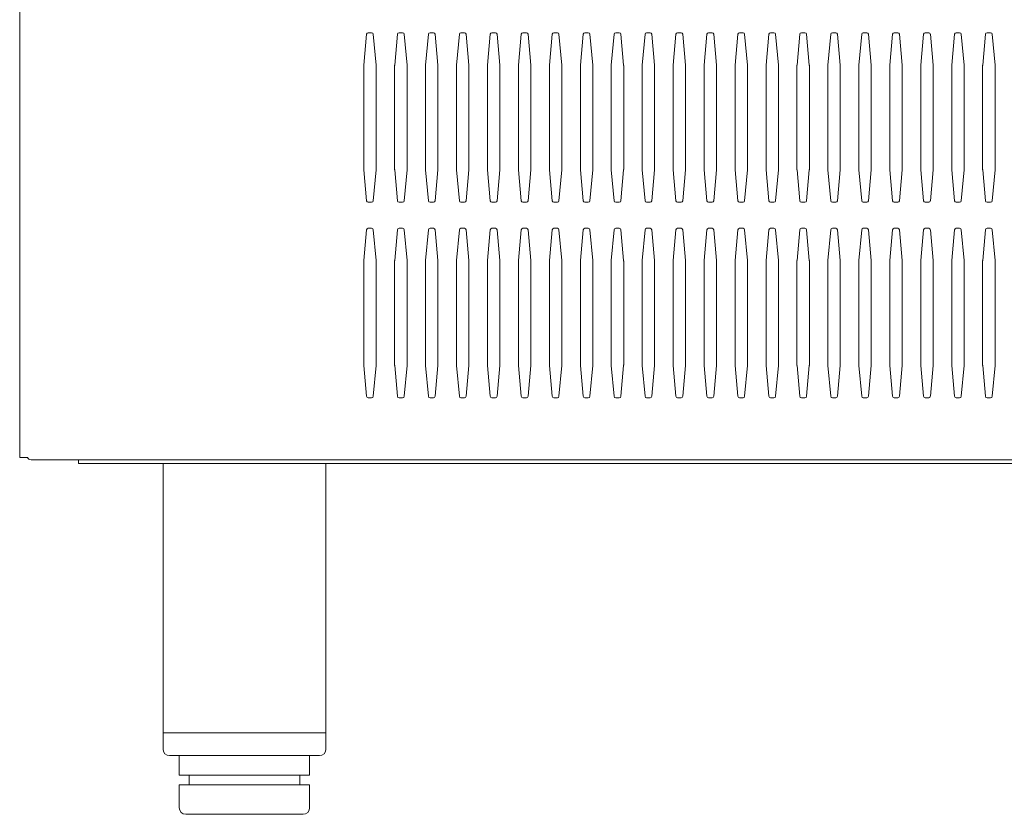
# Model space of a CAD drawing. Units: millimetres. Extents: x -471 to 2419, y 1052 to 3025.
# Drawn here: x 790 to 1092, y 2133 to 2377 of the extents above; entities that cross this region are included whole.
import ezdxf

# ---------------------------------------------------------------- set-up
doc = ezdxf.new("R2010")
doc.units = ezdxf.units.MM
doc.header["$LTSCALE"] = 80
doc.layers.add('250 - Basic Elevation Geometry', color=5, linetype='Continuous', lineweight=18)

# ---------------------------------------------------------------- blocks, each defined once
blk = doc.blocks.new('LEGACY_VS')
at = {"layer": '250 - Basic Elevation Geometry'}
for p, q in [((0, 109.5), (0, 858.8)), ((105.61, 229.89), (106.46, 239.34)), ((106.96, 239.8), (108.04, 239.8)), ((108.54, 239.34), (109.39, 229.89)), ((115.11, 229.89), (115.96, 239.34)), ((116.46, 239.8), (117.54, 239.8)), ((118.04, 239.34), (118.89, 229.89)), ((124.61, 229.89), (125.46, 239.34)), ((125.96, 239.8), (127.04, 239.8)), ((127.54, 239.34), (128.39, 229.89)), ((134.11, 229.89), (134.96, 239.34)), ((135.46, 239.8), (136.54, 239.8)), ((137.04, 239.34), (137.89, 229.89)), ((143.61, 229.89), (144.46, 239.34)), ((144.96, 239.8), (146.04, 239.8)), ((146.54, 239.34), (147.39, 229.89)), ((153.11, 229.89), (153.96, 239.34)), ((154.46, 239.8), (155.54, 239.8)), ((156.04, 239.34), (156.89, 229.89)), ((162.61, 229.89), (163.46, 239.34)), ((163.96, 239.8), (165.04, 239.8)), ((165.54, 239.34), (166.39, 229.89)), ((172.11, 229.89), (172.96, 239.34)), ((173.46, 239.8), (174.54, 239.8)), ((175.04, 239.34), (175.89, 229.89)), ((181.61, 229.89), (182.46, 239.34)), ((182.96, 239.8), (184.04, 239.8)), ((184.54, 239.34), (185.39, 229.89)), ((191.11, 229.89), (191.96, 239.34)), ((192.46, 239.8), (193.54, 239.8)), ((194.04, 239.34), (194.89, 229.89)), ((200.61, 229.89), (201.46, 239.34)), ((201.96, 239.8), (203.04, 239.8)), ((203.54, 239.34), (204.39, 229.89)), ((210.11, 229.89), (210.96, 239.34)), ((211.46, 239.8), (212.54, 239.8)), ((213.04, 239.34), (213.89, 229.89)), ((219.61, 229.89), (220.46, 239.34)), ((220.96, 239.8), (222.04, 239.8)), ((222.54, 239.34), (223.39, 229.89)), ((229.11, 229.89), (229.96, 239.34)), ((230.46, 239.8), (231.54, 239.8)), ((232.04, 239.34), (232.89, 229.89)), ((238.61, 229.89), (239.46, 239.34)), ((239.96, 239.8), (241.04, 239.8)), ((241.54, 239.34), (242.39, 229.89)), ((248.11, 229.89), (248.96, 239.34)), ((249.46, 239.8), (250.54, 239.8)), ((251.04, 239.34), (251.89, 229.89)), ((257.61, 229.89), (258.46, 239.34)), ((258.96, 239.8), (260.04, 239.8)), ((260.54, 239.34), (261.39, 229.89)), ((267.11, 229.89), (267.96, 239.34)), ((268.46, 239.8), (269.54, 239.8)), ((270.04, 239.34), (270.89, 229.89)), ((276.61, 229.89), (277.46, 239.34)), ((277.96, 239.8), (279.04, 239.8)), ((279.54, 239.34), (280.39, 229.89)), ((286.11, 229.89), (286.96, 239.34)), ((287.46, 239.8), (288.54, 239.8)), ((289.04, 239.34), (289.89, 229.89)), ((295.61, 229.89), (296.46, 239.34)), ((296.96, 239.8), (298.04, 239.8)), ((298.54, 239.34), (299.39, 229.89)), ((105.6, 197.89), (105.6, 229.71)), ((109.4, 229.71), (109.4, 197.89)), ((115.1, 197.89), (115.1, 229.71)), ((118.9, 229.71), (118.9, 197.89)), ((124.6, 197.89), (124.6, 229.71)), ((128.4, 229.71), (128.4, 197.89)), ((134.1, 197.89), (134.1, 229.71)), ((137.9, 229.71), (137.9, 197.89)), ((143.6, 197.89), (143.6, 229.71)), ((147.4, 229.71), (147.4, 197.89)), ((153.1, 197.89), (153.1, 229.71)), ((156.9, 229.71), (156.9, 197.89)), ((162.6, 197.89), (162.6, 229.71)), ((166.4, 229.71), (166.4, 197.89)), ((172.1, 197.89), (172.1, 229.71)), ((175.9, 229.71), (175.9, 197.89)), ((181.6, 197.89), (181.6, 229.71)), ((185.4, 229.71), (185.4, 197.89)), ((191.1, 197.89), (191.1, 229.71)), ((194.9, 229.71), (194.9, 197.89)), ((200.6, 197.89), (200.6, 229.71)), ((204.4, 229.71), (204.4, 197.89)), ((210.1, 197.89), (210.1, 229.71)), ((213.9, 229.71), (213.9, 197.89)), ((219.6, 197.89), (219.6, 229.71)), ((223.4, 229.71), (223.4, 197.89)), ((229.1, 197.89), (229.1, 229.71)), ((232.9, 229.71), (232.9, 197.89)), ((238.6, 197.89), (238.6, 229.71)), ((242.4, 229.71), (242.4, 197.89)), ((248.1, 197.89), (248.1, 229.71)), ((251.9, 229.71), (251.9, 197.89)), ((257.6, 197.89), (257.6, 229.71)), ((261.4, 229.71), (261.4, 197.89)), ((267.1, 197.89), (267.1, 229.71)), ((270.9, 229.71), (270.9, 197.89)), ((276.6, 197.89), (276.6, 229.71)), ((280.4, 229.71), (280.4, 197.89)), ((286.1, 197.89), (286.1, 229.71)), ((289.9, 229.71), (289.9, 197.89)), ((295.6, 197.89), (295.6, 229.71)), ((299.4, 229.71), (299.4, 197.89)), ((106.46, 188.26), (105.61, 197.71)), ((109.39, 197.71), (108.54, 188.26)), ((115.96, 188.26), (115.11, 197.71)), ((118.89, 197.71), (118.04, 188.26)), ((125.46, 188.26), (124.61, 197.71)), ((128.39, 197.71), (127.54, 188.26)), ((134.96, 188.26), (134.11, 197.71)), ((137.89, 197.71), (137.04, 188.26)), ((144.46, 188.26), (143.61, 197.71)), ((147.39, 197.71), (146.54, 188.26)), ((153.96, 188.26), (153.11, 197.71)), ((156.89, 197.71), (156.04, 188.26)), ((163.46, 188.26), (162.61, 197.71)), ((166.39, 197.71), (165.54, 188.26)), ((172.96, 188.26), (172.11, 197.71)), ((175.89, 197.71), (175.04, 188.26)), ((182.46, 188.26), (181.61, 197.71)), ((185.39, 197.71), (184.54, 188.26)), ((191.96, 188.26), (191.11, 197.71)), ((194.89, 197.71), (194.04, 188.26)), ((201.46, 188.26), (200.61, 197.71)), ((204.39, 197.71), (203.54, 188.26)), ((210.96, 188.26), (210.11, 197.71)), ((213.89, 197.71), (213.04, 188.26)), ((220.46, 188.26), (219.61, 197.71)), ((223.39, 197.71), (222.54, 188.26)), ((229.96, 188.26), (229.11, 197.71)), ((232.89, 197.71), (232.04, 188.26)), ((239.46, 188.26), (238.61, 197.71)), ((242.39, 197.71), (241.54, 188.26)), ((248.96, 188.26), (248.11, 197.71)), ((251.89, 197.71), (251.04, 188.26)), ((258.46, 188.26), (257.61, 197.71)), ((261.39, 197.71), (260.54, 188.26)), ((267.96, 188.26), (267.11, 197.71)), ((270.89, 197.71), (270.04, 188.26)), ((277.46, 188.26), (276.61, 197.71)), ((280.39, 197.71), (279.54, 188.26)), ((286.96, 188.26), (286.11, 197.71)), ((289.89, 197.71), (289.04, 188.26)), ((296.46, 188.26), (295.61, 197.71)), ((299.39, 197.71), (298.54, 188.26)), ((108.04, 187.8), (106.96, 187.8)), ((117.54, 187.8), (116.46, 187.8)), ((127.04, 187.8), (125.96, 187.8)), ((136.54, 187.8), (135.46, 187.8)), ((146.04, 187.8), (144.96, 187.8)), ((155.54, 187.8), (154.46, 187.8)), ((165.04, 187.8), (163.96, 187.8)), ((174.54, 187.8), (173.46, 187.8)), ((184.04, 187.8), (182.96, 187.8)), ((193.54, 187.8), (192.46, 187.8)), ((203.04, 187.8), (201.96, 187.8)), ((212.54, 187.8), (211.46, 187.8)), ((222.04, 187.8), (220.96, 187.8)), ((231.54, 187.8), (230.46, 187.8)), ((241.04, 187.8), (239.96, 187.8)), ((250.54, 187.8), (249.46, 187.8)), ((260.04, 187.8), (258.96, 187.8)), ((269.54, 187.8), (268.46, 187.8)), ((279.04, 187.8), (277.96, 187.8)), ((288.54, 187.8), (287.46, 187.8)), ((298.04, 187.8), (296.96, 187.8)), ((105.61, 169.89), (106.46, 179.34)), ((106.96, 179.8), (108.04, 179.8)), ((108.54, 179.34), (109.39, 169.89)), ((115.11, 169.89), (115.96, 179.34)), ((116.46, 179.8), (117.54, 179.8)), ((118.04, 179.34), (118.89, 169.89)), ((124.61, 169.89), (125.46, 179.34)), ((125.96, 179.8), (127.04, 179.8)), ((127.54, 179.34), (128.39, 169.89)), ((134.11, 169.89), (134.96, 179.34)), ((135.46, 179.8), (136.54, 179.8)), ((137.04, 179.34), (137.89, 169.89)), ((143.61, 169.89), (144.46, 179.34)), ((144.96, 179.8), (146.04, 179.8)), ((146.54, 179.34), (147.39, 169.89)), ((153.11, 169.89), (153.96, 179.34)), ((154.46, 179.8), (155.54, 179.8)), ((156.04, 179.34), (156.89, 169.89)), ((162.61, 169.89), (163.46, 179.34)), ((163.96, 179.8), (165.04, 179.8)), ((165.54, 179.34), (166.39, 169.89)), ((172.11, 169.89), (172.96, 179.34)), ((173.46, 179.8), (174.54, 179.8)), ((175.04, 179.34), (175.89, 169.89)), ((181.61, 169.89), (182.46, 179.34)), ((182.96, 179.8), (184.04, 179.8)), ((184.54, 179.34), (185.39, 169.89)), ((191.11, 169.89), (191.96, 179.34)), ((192.46, 179.8), (193.54, 179.8)), ((194.04, 179.34), (194.89, 169.89)), ((200.61, 169.89), (201.46, 179.34)), ((201.96, 179.8), (203.04, 179.8)), ((203.54, 179.34), (204.39, 169.89)), ((210.11, 169.89), (210.96, 179.34)), ((211.46, 179.8), (212.54, 179.8)), ((213.04, 179.34), (213.89, 169.89)), ((219.61, 169.89), (220.46, 179.34)), ((220.96, 179.8), (222.04, 179.8)), ((222.54, 179.34), (223.39, 169.89)), ((229.11, 169.89), (229.96, 179.34)), ((230.46, 179.8), (231.54, 179.8)), ((232.04, 179.34), (232.89, 169.89)), ((238.61, 169.89), (239.46, 179.34)), ((239.96, 179.8), (241.04, 179.8)), ((241.54, 179.34), (242.39, 169.89)), ((248.11, 169.89), (248.96, 179.34)), ((249.46, 179.8), (250.54, 179.8)), ((251.04, 179.34), (251.89, 169.89)), ((257.61, 169.89), (258.46, 179.34)), ((258.96, 179.8), (260.04, 179.8)), ((260.54, 179.34), (261.39, 169.89)), ((267.11, 169.89), (267.96, 179.34)), ((268.46, 179.8), (269.54, 179.8)), ((270.04, 179.34), (270.89, 169.89)), ((276.61, 169.89), (277.46, 179.34)), ((277.96, 179.8), (279.04, 179.8)), ((279.54, 179.34), (280.39, 169.89)), ((286.11, 169.89), (286.96, 179.34)), ((287.46, 179.8), (288.54, 179.8)), ((289.04, 179.34), (289.89, 169.89)), ((295.61, 169.89), (296.46, 179.34)), ((296.96, 179.8), (298.04, 179.8)), ((298.54, 179.34), (299.39, 169.89)), ((105.6, 137.89), (105.6, 169.71)), ((109.4, 169.71), (109.4, 137.89)), ((115.1, 137.89), (115.1, 169.71)), ((118.9, 169.71), (118.9, 137.89)), ((124.6, 137.89), (124.6, 169.71)), ((128.4, 169.71), (128.4, 137.89)), ((134.1, 137.89), (134.1, 169.71)), ((137.9, 169.71), (137.9, 137.89)), ((143.6, 137.89), (143.6, 169.71)), ((147.4, 169.71), (147.4, 137.89)), ((153.1, 137.89), (153.1, 169.71)), ((156.9, 169.71), (156.9, 137.89)), ((162.6, 137.89), (162.6, 169.71)), ((166.4, 169.71), (166.4, 137.89)), ((172.1, 137.89), (172.1, 169.71)), ((175.9, 169.71), (175.9, 137.89)), ((181.6, 137.89), (181.6, 169.71)), ((185.4, 169.71), (185.4, 137.89)), ((191.1, 137.89), (191.1, 169.71)), ((194.9, 169.71), (194.9, 137.89)), ((200.6, 137.89), (200.6, 169.71)), ((204.4, 169.71), (204.4, 137.89)), ((210.1, 137.89), (210.1, 169.71)), ((213.9, 169.71), (213.9, 137.89)), ((219.6, 137.89), (219.6, 169.71)), ((223.4, 169.71), (223.4, 137.89)), ((229.1, 137.89), (229.1, 169.71)), ((232.9, 169.71), (232.9, 137.89)), ((238.6, 137.89), (238.6, 169.71)), ((242.4, 169.71), (242.4, 137.89)), ((248.1, 137.89), (248.1, 169.71)), ((251.9, 169.71), (251.9, 137.89)), ((257.6, 137.89), (257.6, 169.71)), ((261.4, 169.71), (261.4, 137.89)), ((267.1, 137.89), (267.1, 169.71)), ((270.9, 169.71), (270.9, 137.89)), ((276.6, 137.89), (276.6, 169.71)), ((280.4, 169.71), (280.4, 137.89)), ((286.1, 137.89), (286.1, 169.71)), ((289.9, 169.71), (289.9, 137.89)), ((295.6, 137.89), (295.6, 169.71)), ((299.4, 169.71), (299.4, 137.89)), ((106.46, 128.26), (105.61, 137.71)), ((109.39, 137.71), (108.54, 128.26)), ((115.96, 128.26), (115.11, 137.71)), ((118.89, 137.71), (118.04, 128.26)), ((125.46, 128.26), (124.61, 137.71)), ((128.39, 137.71), (127.54, 128.26)), ((134.96, 128.26), (134.11, 137.71)), ((137.89, 137.71), (137.04, 128.26)), ((144.46, 128.26), (143.61, 137.71)), ((147.39, 137.71), (146.54, 128.26)), ((153.96, 128.26), (153.11, 137.71)), ((156.89, 137.71), (156.04, 128.26)), ((163.46, 128.26), (162.61, 137.71)), ((166.39, 137.71), (165.54, 128.26)), ((172.96, 128.26), (172.11, 137.71)), ((175.89, 137.71), (175.04, 128.26)), ((182.46, 128.26), (181.61, 137.71)), ((185.39, 137.71), (184.54, 128.26)), ((191.96, 128.26), (191.11, 137.71)), ((194.89, 137.71), (194.04, 128.26)), ((201.46, 128.26), (200.61, 137.71)), ((204.39, 137.71), (203.54, 128.26)), ((210.96, 128.26), (210.11, 137.71)), ((213.89, 137.71), (213.04, 128.26)), ((220.46, 128.26), (219.61, 137.71)), ((223.39, 137.71), (222.54, 128.26)), ((229.96, 128.26), (229.11, 137.71)), ((232.89, 137.71), (232.04, 128.26)), ((239.46, 128.26), (238.61, 137.71)), ((242.39, 137.71), (241.54, 128.26)), ((248.96, 128.26), (248.11, 137.71)), ((251.89, 137.71), (251.04, 128.26)), ((258.46, 128.26), (257.61, 137.71)), ((261.39, 137.71), (260.54, 128.26)), ((267.96, 128.26), (267.11, 137.71)), ((270.89, 137.71), (270.04, 128.26)), ((277.46, 128.26), (276.61, 137.71)), ((280.39, 137.71), (279.54, 128.26)), ((286.96, 128.26), (286.11, 137.71)), ((289.89, 137.71), (289.04, 128.26)), ((296.46, 128.26), (295.61, 137.71)), ((299.39, 137.71), (298.54, 128.26)), ((108.04, 127.8), (106.96, 127.8)), ((117.54, 127.8), (116.46, 127.8)), ((127.04, 127.8), (125.96, 127.8)), ((136.54, 127.8), (135.46, 127.8)), ((146.04, 127.8), (144.96, 127.8)), ((155.54, 127.8), (154.46, 127.8)), ((165.04, 127.8), (163.96, 127.8)), ((174.54, 127.8), (173.46, 127.8)), ((184.04, 127.8), (182.96, 127.8)), ((193.54, 127.8), (192.46, 127.8)), ((203.04, 127.8), (201.96, 127.8)), ((212.54, 127.8), (211.46, 127.8)), ((222.04, 127.8), (220.96, 127.8)), ((231.54, 127.8), (230.46, 127.8)), ((241.04, 127.8), (239.96, 127.8)), ((250.54, 127.8), (249.46, 127.8)), ((260.04, 127.8), (258.96, 127.8)), ((269.54, 127.8), (268.46, 127.8)), ((279.04, 127.8), (277.96, 127.8)), ((288.54, 127.8), (287.46, 127.8)), ((298.04, 127.8), (296.96, 127.8)), ((2.35, 109.5), (0, 109.5)), ((8, 108.8), (3.5, 108.8)), ((502.29, 108.8), (8, 108.8)), ((18.05, 108.8), (18.05, 107.6)), ((18.05, 107.6), (574, 107.6)), ((44, 25), (44, 107.6)), ((94, 25), (94, 107.6)), ((44.74, 25), (44, 25)), ((44, 20), (44, 25)), ((94, 25), (44.74, 25)), ((94, 20), (94, 25)), ((92, 18), (46, 18)), ((49, 12), (49, 18)), ((89, 12), (89, 18)), ((89, 12), (49, 12)), ((52, 9), (52, 12)), ((86, 9), (86, 12)), ((49, 9), (89, 9)), ((49, 2), (49, 9)), ((89, 2), (89, 9)), ((87, 0), (51, 0))]:
    blk.add_line(p, q, dxfattribs=at)
for centre, radius, start, end in [((106.96, 239.3), 0.5, 90, 174.8572), ((108.04, 239.3), 0.5, 5.1428, 90), ((116.46, 239.3), 0.5, 90, 174.8572), ((117.54, 239.3), 0.5, 5.1428, 90), ((125.96, 239.3), 0.5, 90, 174.8572), ((127.04, 239.3), 0.5, 5.1428, 90), ((135.46, 239.3), 0.5, 90, 174.8572), ((136.54, 239.3), 0.5, 5.1428, 90), ((144.96, 239.3), 0.5, 90, 174.8572), ((146.04, 239.3), 0.5, 5.1428, 90), ((154.46, 239.3), 0.5, 90, 174.8572), ((155.54, 239.3), 0.5, 5.1428, 90), ((163.96, 239.3), 0.5, 90, 174.8572), ((165.04, 239.3), 0.5, 5.1428, 90), ((173.46, 239.3), 0.5, 90, 174.8572), ((174.54, 239.3), 0.5, 5.1428, 90), ((182.96, 239.3), 0.5, 90, 174.8572), ((184.04, 239.3), 0.5, 5.1428, 90), ((192.46, 239.3), 0.5, 90, 174.8572), ((193.54, 239.3), 0.5, 5.1428, 90), ((201.96, 239.3), 0.5, 90, 174.8572), ((203.04, 239.3), 0.5, 5.1428, 90), ((211.46, 239.3), 0.5, 90, 174.8572), ((212.54, 239.3), 0.5, 5.1428, 90), ((220.96, 239.3), 0.5, 90, 174.8572), ((222.04, 239.3), 0.5, 5.1428, 90), ((230.46, 239.3), 0.5, 90, 174.8572), ((231.54, 239.3), 0.5, 5.1428, 90), ((239.96, 239.3), 0.5, 90, 174.8572), ((241.04, 239.3), 0.5, 5.1428, 90), ((249.46, 239.3), 0.5, 90, 174.8572), ((250.54, 239.3), 0.5, 5.1428, 90), ((258.96, 239.3), 0.5, 90, 174.8572), ((260.04, 239.3), 0.5, 5.1428, 90), ((268.46, 239.3), 0.5, 90, 174.8572), ((269.54, 239.3), 0.5, 5.1428, 90), ((277.96, 239.3), 0.5, 90, 174.8572), ((279.04, 239.3), 0.5, 5.1428, 90), ((287.46, 239.3), 0.5, 90, 174.8572), ((288.54, 239.3), 0.5, 5.1428, 90), ((296.96, 239.3), 0.5, 90, 174.8572), ((298.04, 239.3), 0.5, 5.1428, 90), ((107.6, 229.71), 2, 174.8572, 180), ((107.4, 229.71), 2, 0, 5.1428), ((117.1, 229.71), 2, 174.8572, 180), ((116.9, 229.71), 2, 0, 5.1428), ((126.6, 229.71), 2, 174.8572, 180), ((126.4, 229.71), 2, 0, 5.1428), ((136.1, 229.71), 2, 174.8572, 180), ((135.9, 229.71), 2, 0, 5.1428), ((145.6, 229.71), 2, 174.8572, 180), ((145.4, 229.71), 2, 0, 5.1428), ((155.1, 229.71), 2, 174.8572, 180), ((154.9, 229.71), 2, 0, 5.1428), ((164.6, 229.71), 2, 174.8572, 180), ((164.4, 229.71), 2, 0, 5.1428), ((174.1, 229.71), 2, 174.8572, 180), ((173.9, 229.71), 2, 0, 5.1428), ((183.6, 229.71), 2, 174.8572, 180), ((183.4, 229.71), 2, 0, 5.1428), ((193.1, 229.71), 2, 174.8572, 180), ((192.9, 229.71), 2, 0, 5.1428), ((202.6, 229.71), 2, 174.8572, 180), ((202.4, 229.71), 2, 0, 5.1428), ((212.1, 229.71), 2, 174.8572, 180), ((211.9, 229.71), 2, 0, 5.1428), ((221.6, 229.71), 2, 174.8572, 180), ((221.4, 229.71), 2, 0, 5.1428), ((231.1, 229.71), 2, 174.8572, 180), ((230.9, 229.71), 2, 0, 5.1428), ((240.6, 229.71), 2, 174.8572, 180), ((240.4, 229.71), 2, 0, 5.1428), ((250.1, 229.71), 2, 174.8572, 180), ((249.9, 229.71), 2, 0, 5.1428), ((259.6, 229.71), 2, 174.8572, 180), ((259.4, 229.71), 2, 0, 5.1428), ((269.1, 229.71), 2, 174.8572, 180), ((268.9, 229.71), 2, 0, 5.1428), ((278.6, 229.71), 2, 174.8572, 180), ((278.4, 229.71), 2, 0, 5.1428), ((288.1, 229.71), 2, 174.8572, 180), ((287.9, 229.71), 2, 0, 5.1428), ((297.6, 229.71), 2, 174.8572, 180), ((297.4, 229.71), 2, 0, 5.1428), ((107.6, 197.89), 2, 180, 185.1428), ((107.4, 197.89), 2, 354.8572, 0), ((117.1, 197.89), 2, 180, 185.1428), ((116.9, 197.89), 2, 354.8572, 0), ((126.6, 197.89), 2, 180, 185.1428), ((126.4, 197.89), 2, 354.8572, 0), ((136.1, 197.89), 2, 180, 185.1428), ((135.9, 197.89), 2, 354.8572, 0), ((145.6, 197.89), 2, 180, 185.1428), ((145.4, 197.89), 2, 354.8572, 0), ((155.1, 197.89), 2, 180, 185.1428), ((154.9, 197.89), 2, 354.8572, 0), ((164.6, 197.89), 2, 180, 185.1428), ((164.4, 197.89), 2, 354.8572, 0), ((174.1, 197.89), 2, 180, 185.1428), ((173.9, 197.89), 2, 354.8572, 0), ((183.6, 197.89), 2, 180, 185.1428), ((183.4, 197.89), 2, 354.8572, 0), ((193.1, 197.89), 2, 180, 185.1428), ((192.9, 197.89), 2, 354.8572, 0), ((202.6, 197.89), 2, 180, 185.1428), ((202.4, 197.89), 2, 354.8572, 0), ((212.1, 197.89), 2, 180, 185.1428), ((211.9, 197.89), 2, 354.8572, 0), ((221.6, 197.89), 2, 180, 185.1428), ((221.4, 197.89), 2, 354.8572, 0), ((231.1, 197.89), 2, 180, 185.1428), ((230.9, 197.89), 2, 354.8572, 0), ((240.6, 197.89), 2, 180, 185.1428), ((240.4, 197.89), 2, 354.8572, 0), ((250.1, 197.89), 2, 180, 185.1428), ((249.9, 197.89), 2, 354.8572, 0), ((259.6, 197.89), 2, 180, 185.1428), ((259.4, 197.89), 2, 354.8572, 0), ((269.1, 197.89), 2, 180, 185.1428), ((268.9, 197.89), 2, 354.8572, 0), ((278.6, 197.89), 2, 180, 185.1428), ((278.4, 197.89), 2, 354.8572, 0), ((288.1, 197.89), 2, 180, 185.1428), ((287.9, 197.89), 2, 354.8572, 0), ((297.6, 197.89), 2, 180, 185.1428), ((297.4, 197.89), 2, 354.8572, 0), ((106.96, 188.3), 0.5, 185.1428, 270), ((108.04, 188.3), 0.5, 270, 354.8572), ((116.46, 188.3), 0.5, 185.1428, 270), ((117.54, 188.3), 0.5, 270, 354.8572), ((125.96, 188.3), 0.5, 185.1428, 270), ((127.04, 188.3), 0.5, 270, 354.8572), ((135.46, 188.3), 0.5, 185.1428, 270), ((136.54, 188.3), 0.5, 270, 354.8572), ((144.96, 188.3), 0.5, 185.1428, 270), ((146.04, 188.3), 0.5, 270, 354.8572), ((154.46, 188.3), 0.5, 185.1428, 270), ((155.54, 188.3), 0.5, 270, 354.8572), ((163.96, 188.3), 0.5, 185.1428, 270), ((165.04, 188.3), 0.5, 270, 354.8572), ((173.46, 188.3), 0.5, 185.1428, 270), ((174.54, 188.3), 0.5, 270, 354.8572), ((182.96, 188.3), 0.5, 185.1428, 270), ((184.04, 188.3), 0.5, 270, 354.8572), ((192.46, 188.3), 0.5, 185.1428, 270), ((193.54, 188.3), 0.5, 270, 354.8572), ((201.96, 188.3), 0.5, 185.1428, 270), ((203.04, 188.3), 0.5, 270, 354.8572), ((211.46, 188.3), 0.5, 185.1428, 270), ((212.54, 188.3), 0.5, 270, 354.8572), ((220.96, 188.3), 0.5, 185.1428, 270), ((222.04, 188.3), 0.5, 270, 354.8572), ((230.46, 188.3), 0.5, 185.1428, 270), ((231.54, 188.3), 0.5, 270, 354.8572), ((239.96, 188.3), 0.5, 185.1428, 270), ((241.04, 188.3), 0.5, 270, 354.8572), ((249.46, 188.3), 0.5, 185.1428, 270), ((250.54, 188.3), 0.5, 270, 354.8572), ((258.96, 188.3), 0.5, 185.1428, 270), ((260.04, 188.3), 0.5, 270, 354.8572), ((268.46, 188.3), 0.5, 185.1428, 270), ((269.54, 188.3), 0.5, 270, 354.8572), ((277.96, 188.3), 0.5, 185.1428, 270), ((279.04, 188.3), 0.5, 270, 354.8572), ((287.46, 188.3), 0.5, 185.1428, 270), ((288.54, 188.3), 0.5, 270, 354.8572), ((296.96, 188.3), 0.5, 185.1428, 270), ((298.04, 188.3), 0.5, 270, 354.8572), ((106.96, 179.3), 0.5, 90, 174.8572), ((108.04, 179.3), 0.5, 5.1428, 90), ((116.46, 179.3), 0.5, 90, 174.8572), ((117.54, 179.3), 0.5, 5.1428, 90), ((125.96, 179.3), 0.5, 90, 174.8572), ((127.04, 179.3), 0.5, 5.1428, 90), ((135.46, 179.3), 0.5, 90, 174.8572), ((136.54, 179.3), 0.5, 5.1428, 90), ((144.96, 179.3), 0.5, 90, 174.8572), ((146.04, 179.3), 0.5, 5.1428, 90), ((154.46, 179.3), 0.5, 90, 174.8572), ((155.54, 179.3), 0.5, 5.1428, 90), ((163.96, 179.3), 0.5, 90, 174.8572), ((165.04, 179.3), 0.5, 5.1428, 90), ((173.46, 179.3), 0.5, 90, 174.8572), ((174.54, 179.3), 0.5, 5.1428, 90), ((182.96, 179.3), 0.5, 90, 174.8572), ((184.04, 179.3), 0.5, 5.1428, 90), ((192.46, 179.3), 0.5, 90, 174.8572), ((193.54, 179.3), 0.5, 5.1428, 90), ((201.96, 179.3), 0.5, 90, 174.8572), ((203.04, 179.3), 0.5, 5.1428, 90), ((211.46, 179.3), 0.5, 90, 174.8572), ((212.54, 179.3), 0.5, 5.1428, 90), ((220.96, 179.3), 0.5, 90, 174.8572), ((222.04, 179.3), 0.5, 5.1428, 90), ((230.46, 179.3), 0.5, 90, 174.8572), ((231.54, 179.3), 0.5, 5.1428, 90), ((239.96, 179.3), 0.5, 90, 174.8572), ((241.04, 179.3), 0.5, 5.1428, 90), ((249.46, 179.3), 0.5, 90, 174.8572), ((250.54, 179.3), 0.5, 5.1428, 90), ((258.96, 179.3), 0.5, 90, 174.8572), ((260.04, 179.3), 0.5, 5.1428, 90), ((268.46, 179.3), 0.5, 90, 174.8572), ((269.54, 179.3), 0.5, 5.1428, 90), ((277.96, 179.3), 0.5, 90, 174.8572), ((279.04, 179.3), 0.5, 5.1428, 90), ((287.46, 179.3), 0.5, 90, 174.8572), ((288.54, 179.3), 0.5, 5.1428, 90), ((296.96, 179.3), 0.5, 90, 174.8572), ((298.04, 179.3), 0.5, 5.1428, 90), ((107.6, 169.71), 2, 174.8572, 180), ((107.4, 169.71), 2, 0, 5.1428), ((117.1, 169.71), 2, 174.8572, 180), ((116.9, 169.71), 2, 0, 5.1428), ((126.6, 169.71), 2, 174.8572, 180), ((126.4, 169.71), 2, 0, 5.1428), ((136.1, 169.71), 2, 174.8572, 180), ((135.9, 169.71), 2, 0, 5.1428), ((145.6, 169.71), 2, 174.8572, 180), ((145.4, 169.71), 2, 0, 5.1428), ((155.1, 169.71), 2, 174.8572, 180), ((154.9, 169.71), 2, 0, 5.1428), ((164.6, 169.71), 2, 174.8572, 180), ((164.4, 169.71), 2, 0, 5.1428), ((174.1, 169.71), 2, 174.8572, 180), ((173.9, 169.71), 2, 0, 5.1428), ((183.6, 169.71), 2, 174.8572, 180), ((183.4, 169.71), 2, 0, 5.1428), ((193.1, 169.71), 2, 174.8572, 180), ((192.9, 169.71), 2, 0, 5.1428), ((202.6, 169.71), 2, 174.8572, 180), ((202.4, 169.71), 2, 0, 5.1428), ((212.1, 169.71), 2, 174.8572, 180), ((211.9, 169.71), 2, 0, 5.1428), ((221.6, 169.71), 2, 174.8572, 180), ((221.4, 169.71), 2, 0, 5.1428), ((231.1, 169.71), 2, 174.8572, 180), ((230.9, 169.71), 2, 0, 5.1428), ((240.6, 169.71), 2, 174.8572, 180), ((240.4, 169.71), 2, 0, 5.1428), ((250.1, 169.71), 2, 174.8572, 180), ((249.9, 169.71), 2, 0, 5.1428), ((259.6, 169.71), 2, 174.8572, 180), ((259.4, 169.71), 2, 0, 5.1428), ((269.1, 169.71), 2, 174.8572, 180), ((268.9, 169.71), 2, 0, 5.1428), ((278.6, 169.71), 2, 174.8572, 180), ((278.4, 169.71), 2, 0, 5.1428), ((288.1, 169.71), 2, 174.8572, 180), ((287.9, 169.71), 2, 0, 5.1428), ((297.6, 169.71), 2, 174.8572, 180), ((297.4, 169.71), 2, 0, 5.1428), ((107.6, 137.89), 2, 180, 185.1428), ((107.4, 137.89), 2, 354.8572, 0), ((117.1, 137.89), 2, 180, 185.1428), ((116.9, 137.89), 2, 354.8572, 0), ((126.6, 137.89), 2, 180, 185.1428), ((126.4, 137.89), 2, 354.8572, 0), ((136.1, 137.89), 2, 180, 185.1428), ((135.9, 137.89), 2, 354.8572, 0), ((145.6, 137.89), 2, 180, 185.1428), ((145.4, 137.89), 2, 354.8572, 0), ((155.1, 137.89), 2, 180, 185.1428), ((154.9, 137.89), 2, 354.8572, 0), ((164.6, 137.89), 2, 180, 185.1428), ((164.4, 137.89), 2, 354.8572, 0), ((174.1, 137.89), 2, 180, 185.1428), ((173.9, 137.89), 2, 354.8572, 0), ((183.6, 137.89), 2, 180, 185.1428), ((183.4, 137.89), 2, 354.8572, 0), ((193.1, 137.89), 2, 180, 185.1428), ((192.9, 137.89), 2, 354.8572, 0), ((202.6, 137.89), 2, 180, 185.1428), ((202.4, 137.89), 2, 354.8572, 0), ((212.1, 137.89), 2, 180, 185.1428), ((211.9, 137.89), 2, 354.8572, 0), ((221.6, 137.89), 2, 180, 185.1428), ((221.4, 137.89), 2, 354.8572, 0), ((231.1, 137.89), 2, 180, 185.1428), ((230.9, 137.89), 2, 354.8572, 0), ((240.6, 137.89), 2, 180, 185.1428), ((240.4, 137.89), 2, 354.8572, 0), ((250.1, 137.89), 2, 180, 185.1428), ((249.9, 137.89), 2, 354.8572, 0), ((259.6, 137.89), 2, 180, 185.1428), ((259.4, 137.89), 2, 354.8572, 0), ((269.1, 137.89), 2, 180, 185.1428), ((268.9, 137.89), 2, 354.8572, 0), ((278.6, 137.89), 2, 180, 185.1428), ((278.4, 137.89), 2, 354.8572, 0), ((288.1, 137.89), 2, 180, 185.1428), ((287.9, 137.89), 2, 354.8572, 0), ((297.6, 137.89), 2, 180, 185.1428), ((297.4, 137.89), 2, 354.8572, 0), ((106.96, 128.3), 0.5, 185.1428, 270), ((108.04, 128.3), 0.5, 270, 354.8572), ((116.46, 128.3), 0.5, 185.1428, 270), ((117.54, 128.3), 0.5, 270, 354.8572), ((125.96, 128.3), 0.5, 185.1428, 270), ((127.04, 128.3), 0.5, 270, 354.8572), ((135.46, 128.3), 0.5, 185.1428, 270), ((136.54, 128.3), 0.5, 270, 354.8572), ((144.96, 128.3), 0.5, 185.1428, 270), ((146.04, 128.3), 0.5, 270, 354.8572), ((154.46, 128.3), 0.5, 185.1428, 270), ((155.54, 128.3), 0.5, 270, 354.8572), ((163.96, 128.3), 0.5, 185.1428, 270), ((165.04, 128.3), 0.5, 270, 354.8572), ((173.46, 128.3), 0.5, 185.1428, 270), ((174.54, 128.3), 0.5, 270, 354.8572), ((182.96, 128.3), 0.5, 185.1428, 270), ((184.04, 128.3), 0.5, 270, 354.8572), ((192.46, 128.3), 0.5, 185.1428, 270), ((193.54, 128.3), 0.5, 270, 354.8572), ((201.96, 128.3), 0.5, 185.1428, 270), ((203.04, 128.3), 0.5, 270, 354.8572), ((211.46, 128.3), 0.5, 185.1428, 270), ((212.54, 128.3), 0.5, 270, 354.8572), ((220.96, 128.3), 0.5, 185.1428, 270), ((222.04, 128.3), 0.5, 270, 354.8572), ((230.46, 128.3), 0.5, 185.1428, 270), ((231.54, 128.3), 0.5, 270, 354.8572), ((239.96, 128.3), 0.5, 185.1428, 270), ((241.04, 128.3), 0.5, 270, 354.8572), ((249.46, 128.3), 0.5, 185.1428, 270), ((250.54, 128.3), 0.5, 270, 354.8572), ((258.96, 128.3), 0.5, 185.1428, 270), ((260.04, 128.3), 0.5, 270, 354.8572), ((268.46, 128.3), 0.5, 185.1428, 270), ((269.54, 128.3), 0.5, 270, 354.8572), ((277.96, 128.3), 0.5, 185.1428, 270), ((279.04, 128.3), 0.5, 270, 354.8572), ((287.46, 128.3), 0.5, 185.1428, 270), ((288.54, 128.3), 0.5, 270, 354.8572), ((296.96, 128.3), 0.5, 185.1428, 270), ((298.04, 128.3), 0.5, 270, 354.8572), ((3.5, 110.1), 1.3, 207.4864, 270), ((46, 20), 2, 180, 270), ((92, 20), 2, 270, 0), ((51, 2), 2, 180, 270), ((87, 2), 2, 270, 0)]:
    blk.add_arc(centre, radius, start, end, dxfattribs=at)

msp = doc.modelspace()

# ---------------------------------------------------------------- block references
msp.add_blockref('LEGACY_VS', (789.95, 2133.03))

doc.saveas('drawing.dxf')
